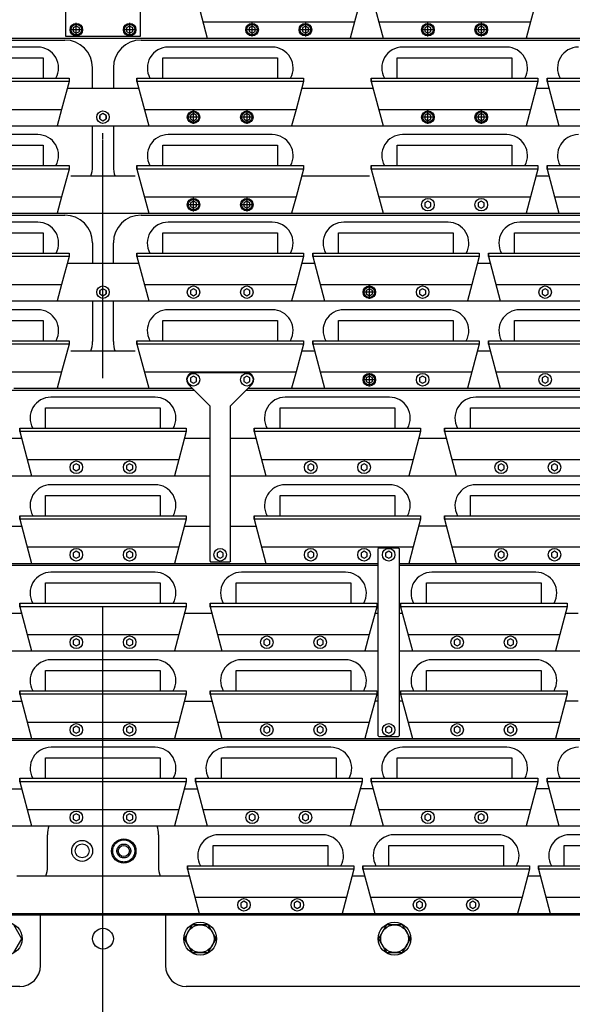
# Model space of a CAD drawing. Extents: x -498 to 142, y -261 to 154.
# Drawn here: x -2 to 8, y 48 to 66 of the extents above; entities that cross this region are included whole.
import ezdxf

# ---------------------------------------------------------------- set-up
doc = ezdxf.new("R2010")
doc.units = 0
doc.header["$MEASUREMENT"] = 0
for name, pattern in [('CENTER', [33.684211, 21.052632, -4.210526, 4.210526, -4.210526]), ('DASHED', [12.631579, 8.421053, -4.210526]), ('DOT', [8.421053, 0, -4.210526, 0, -4.210526])]:
    doc.linetypes.add(name, pattern=pattern)
doc.layers.get('0').update_dxf_attribs({"linetype": 'CONTINUOUS'})
doc.layers.add('1', color=7, linetype='CONTINUOUS')

# ---------------------------------------------------------------- blocks, each defined once
blk = doc.blocks.new('STAR_SCTR__OTR_LAYOUT_101592JB', base_point=(0, 0.2))
at = {"color": 1}
for p, q in [((1.665, 66.174), (1.878, 65.379)), ((4.831, 66.174), (5.044, 65.379)), ((1.878, 65.379), (4.452, 65.379)), ((5.044, 65.379), (7.618, 65.379)), ((-3.143, 65.026), (-1.078, 65.026)), ((-1.078, 65.026), (-1.078, 64.661)), ((1.078, 65.026), (3.143, 65.026)), ((1.078, 64.661), (1.078, 65.026)), ((3.143, 65.026), (3.143, 64.661)), ((5.298, 65.026), (7.363, 65.026)), ((5.298, 64.661), (5.298, 65.026)), ((7.363, 65.026), (7.363, 64.661)), ((-3.61, 64.661), (-0.61, 64.661)), ((-0.61, 64.599), (-3.61, 64.599)), ((-0.61, 64.661), (-0.61, 64.599)), ((0.61, 64.661), (0.61, 64.599)), ((0.61, 64.661), (3.61, 64.661)), ((0.61, 64.599), (0.61, 64.661)), ((0.61, 64.599), (0.823, 63.804)), ((3.61, 64.599), (0.61, 64.599)), ((3.61, 64.661), (3.61, 64.599)), ((4.831, 64.661), (4.831, 64.599)), ((4.831, 64.661), (7.831, 64.661)), ((4.831, 64.599), (4.831, 64.661)), ((4.831, 64.599), (5.044, 63.804)), ((7.831, 64.599), (4.831, 64.599)), ((7.831, 64.661), (7.831, 64.599)), ((7.996, 64.661), (7.996, 64.599)), ((7.996, 64.661), (10.996, 64.661)), ((7.996, 64.599), (7.996, 64.661)), ((7.996, 64.599), (8.209, 63.804)), ((10.996, 64.599), (7.996, 64.599)), ((-3.397, 63.804), (-0.823, 63.804)), ((0.823, 63.804), (3.397, 63.804)), ((5.044, 63.804), (7.618, 63.804)), ((8.209, 63.804), (10.783, 63.804)), ((-3.143, 63.452), (-1.078, 63.452)), ((-1.078, 63.452), (-1.078, 63.087)), ((1.078, 63.452), (3.143, 63.452)), ((1.078, 63.087), (1.078, 63.452)), ((3.143, 63.452), (3.143, 63.087)), ((5.298, 63.452), (7.363, 63.452)), ((5.298, 63.087), (5.298, 63.452)), ((7.363, 63.452), (7.363, 63.087)), ((-3.61, 63.087), (-0.61, 63.087)), ((-0.61, 63.087), (-0.61, 63.024)), ((0.61, 63.087), (0.61, 63.024)), ((0.61, 63.087), (3.61, 63.087)), ((0.61, 63.024), (0.61, 63.087)), ((3.61, 63.087), (3.61, 63.024)), ((4.83, 63.087), (4.83, 63.024)), ((4.83, 63.087), (7.83, 63.087)), ((4.83, 63.024), (4.83, 63.087)), ((7.83, 63.087), (7.83, 63.024)), ((7.996, 63.087), (7.996, 63.024)), ((7.996, 63.087), (10.996, 63.087)), ((7.996, 63.024), (7.996, 63.087)), ((-0.61, 63.024), (-3.61, 63.024)), ((3.61, 63.024), (0.61, 63.024)), ((0.61, 63.024), (0.823, 62.23)), ((7.83, 63.024), (4.83, 63.024)), ((4.83, 63.024), (5.043, 62.23)), ((7.996, 63.024), (8.209, 62.23)), ((10.996, 63.024), (7.996, 63.024)), ((-3.397, 62.23), (-0.823, 62.23)), ((0.823, 62.23), (3.397, 62.23)), ((5.043, 62.23), (7.617, 62.23)), ((8.209, 62.23), (10.783, 62.23)), ((-3.143, 61.877), (-1.078, 61.877)), ((-1.078, 61.877), (-1.078, 61.512)), ((1.078, 61.877), (3.143, 61.877)), ((1.078, 61.512), (1.078, 61.877)), ((3.143, 61.877), (3.143, 61.512)), ((4.243, 61.877), (6.308, 61.877)), ((4.243, 61.512), (4.243, 61.877)), ((6.308, 61.877), (6.308, 61.512)), ((7.408, 61.877), (9.473, 61.877)), ((7.408, 61.512), (7.408, 61.877)), ((-3.61, 61.512), (-0.61, 61.512)), ((-0.61, 61.512), (-0.61, 61.449)), ((0.61, 61.512), (0.61, 61.449)), ((0.61, 61.512), (3.61, 61.512)), ((0.61, 61.449), (0.61, 61.512)), ((3.61, 61.512), (3.61, 61.449)), ((3.776, 61.512), (3.776, 61.449)), ((3.776, 61.512), (6.776, 61.512)), ((3.776, 61.449), (3.776, 61.512)), ((6.776, 61.512), (6.776, 61.449)), ((6.941, 61.512), (6.941, 61.449)), ((6.941, 61.512), (9.941, 61.512)), ((6.941, 61.449), (6.941, 61.512)), ((-0.61, 61.449), (-3.61, 61.449)), ((0.61, 61.449), (0.823, 60.655)), ((3.61, 61.449), (0.61, 61.449)), ((3.776, 61.449), (3.988, 60.655)), ((6.776, 61.449), (3.776, 61.449)), ((6.941, 61.449), (7.154, 60.655)), ((9.941, 61.449), (6.941, 61.449)), ((-3.397, 60.655), (-0.823, 60.655)), ((0.823, 60.655), (3.397, 60.655)), ((3.988, 60.655), (6.563, 60.655)), ((7.154, 60.655), (9.728, 60.655)), ((-3.143, 60.302), (-1.078, 60.302)), ((-1.078, 60.302), (-1.078, 59.937)), ((1.078, 60.302), (3.143, 60.302)), ((1.078, 59.937), (1.078, 60.302)), ((3.143, 60.302), (3.143, 59.937)), ((4.243, 60.302), (6.308, 60.302)), ((4.243, 59.937), (4.243, 60.302)), ((6.308, 60.302), (6.308, 59.937)), ((7.408, 60.302), (9.473, 60.302)), ((7.408, 59.937), (7.408, 60.302)), ((-3.61, 59.937), (-0.61, 59.937)), ((-0.61, 59.937), (-0.61, 59.874)), ((0.61, 59.937), (0.61, 59.874)), ((0.61, 59.937), (3.61, 59.937)), ((0.61, 59.874), (0.61, 59.937)), ((3.61, 59.937), (3.61, 59.874)), ((3.776, 59.937), (3.776, 59.874)), ((3.776, 59.937), (6.776, 59.937)), ((3.776, 59.874), (3.776, 59.937)), ((6.776, 59.937), (6.776, 59.874)), ((6.941, 59.937), (6.941, 59.874)), ((6.941, 59.937), (9.941, 59.937)), ((6.941, 59.874), (6.941, 59.937)), ((-0.61, 59.874), (-3.61, 59.874)), ((0.61, 59.874), (0.823, 59.08)), ((3.61, 59.874), (0.61, 59.874)), ((3.776, 59.874), (3.988, 59.08)), ((6.776, 59.874), (3.776, 59.874)), ((6.941, 59.874), (7.154, 59.08)), ((9.941, 59.874), (6.941, 59.874)), ((-1.608, 59.08), (-0.823, 59.08)), ((0.823, 59.08), (1.608, 59.08)), ((2.613, 59.08), (3.397, 59.08)), ((3.988, 59.08), (6.563, 59.08)), ((7.154, 59.08), (9.728, 59.08)), ((-1.033, 58.727), (1.032, 58.727)), ((-1.033, 58.362), (-1.033, 58.727)), ((1.032, 58.727), (1.032, 58.362)), ((3.188, 58.727), (5.253, 58.727)), ((3.188, 58.362), (3.188, 58.727)), ((5.253, 58.727), (5.253, 58.362)), ((6.617, 58.727), (8.682, 58.727)), ((6.617, 58.362), (6.617, 58.727)), ((-1.5, 58.362), (-1.5, 58.3)), ((-1.5, 58.362), (1.5, 58.362)), ((-1.5, 58.3), (-1.5, 58.362)), ((-1.5, 58.3), (-1.287, 57.505)), ((1.5, 58.3), (-1.5, 58.3)), ((1.5, 58.362), (1.5, 58.3)), ((2.72, 58.362), (2.72, 58.3)), ((2.72, 58.362), (5.72, 58.362)), ((2.72, 58.3), (2.72, 58.362)), ((2.72, 58.3), (2.933, 57.505)), ((5.72, 58.3), (2.72, 58.3)), ((5.72, 58.362), (5.72, 58.3)), ((6.15, 58.362), (6.15, 58.3)), ((6.15, 58.362), (9.15, 58.362)), ((6.15, 58.3), (6.15, 58.362)), ((6.15, 58.3), (6.362, 57.505)), ((9.15, 58.3), (6.15, 58.3)), ((-1.287, 57.505), (1.287, 57.505)), ((2.933, 57.505), (5.508, 57.505)), ((6.362, 57.505), (8.937, 57.505)), ((-1.033, 57.152), (1.032, 57.152)), ((-1.033, 56.787), (-1.033, 57.152)), ((1.032, 57.152), (1.032, 56.787)), ((3.188, 57.152), (5.253, 57.152)), ((3.188, 56.787), (3.188, 57.152)), ((5.253, 57.152), (5.253, 56.787)), ((6.617, 57.152), (8.682, 57.152)), ((6.617, 56.787), (6.617, 57.152)), ((-1.5, 56.787), (-1.5, 56.725)), ((-1.5, 56.787), (1.5, 56.787)), ((-1.5, 56.725), (-1.5, 56.787)), ((-1.5, 56.725), (-1.287, 55.93)), ((1.5, 56.725), (-1.5, 56.725)), ((1.5, 56.787), (1.5, 56.725)), ((2.72, 56.787), (2.72, 56.725)), ((2.72, 56.787), (5.72, 56.787)), ((2.72, 56.725), (2.72, 56.787)), ((2.72, 56.725), (2.933, 55.93)), ((5.72, 56.725), (2.72, 56.725)), ((5.72, 56.787), (5.72, 56.725)), ((6.15, 56.787), (6.15, 56.725)), ((6.15, 56.787), (9.15, 56.787)), ((6.15, 56.725), (6.15, 56.787)), ((6.15, 56.725), (6.362, 55.93)), ((9.15, 56.725), (6.15, 56.725)), ((-1.287, 55.93), (1.287, 55.93)), ((2.933, 55.93), (4.956, 55.93)), ((5.331, 55.93), (5.508, 55.93)), ((6.362, 55.93), (8.937, 55.93)), ((-1.033, 55.578), (1.032, 55.578)), ((-1.033, 55.213), (-1.033, 55.578)), ((1.032, 55.578), (1.032, 55.213)), ((2.397, 55.578), (4.462, 55.578)), ((2.397, 55.213), (2.397, 55.578)), ((4.462, 55.578), (4.462, 55.213)), ((5.826, 55.578), (7.891, 55.578)), ((5.826, 55.213), (5.826, 55.578)), ((7.891, 55.578), (7.891, 55.213)), ((-1.5, 55.213), (1.5, 55.213)), ((-1.5, 55.213), (-1.5, 55.15)), ((-1.5, 55.15), (-1.5, 55.213)), ((-1.5, 55.15), (-1.287, 54.356)), ((1.5, 55.15), (-1.5, 55.15)), ((1.5, 55.213), (1.5, 55.15)), ((1.5, 55.213), (1.5, 55.15)), ((1.929, 55.213), (4.929, 55.213)), ((1.929, 55.213), (1.929, 55.15)), ((1.929, 55.15), (1.929, 55.213)), ((1.929, 55.15), (2.142, 54.356)), ((4.929, 55.15), (1.929, 55.15)), ((4.929, 55.213), (4.929, 55.15)), ((4.929, 55.213), (4.929, 55.15)), ((5.358, 55.213), (8.358, 55.213)), ((5.358, 55.213), (5.358, 55.15)), ((5.358, 55.15), (5.358, 55.213)), ((5.358, 55.15), (5.571, 54.356)), ((8.358, 55.15), (5.358, 55.15)), ((8.358, 55.213), (8.358, 55.15)), ((8.358, 55.213), (8.358, 55.15)), ((-1.287, 54.356), (1.287, 54.356)), ((2.142, 54.356), (4.716, 54.356)), ((5.571, 54.356), (8.145, 54.356)), ((-1.033, 54.003), (1.032, 54.003)), ((-1.033, 53.638), (-1.033, 54.003)), ((1.032, 54.003), (1.032, 53.638)), ((2.397, 54.003), (4.462, 54.003)), ((2.397, 53.638), (2.397, 54.003)), ((4.462, 54.003), (4.462, 53.638)), ((5.826, 54.003), (7.891, 54.003)), ((5.826, 53.638), (5.826, 54.003)), ((7.891, 54.003), (7.891, 53.638)), ((-1.5, 53.638), (-1.5, 53.575)), ((-1.5, 53.575), (-1.5, 53.638)), ((-1.5, 53.638), (-1.5, 53.575)), ((-1.5, 53.575), (-1.5, 53.638)), ((-1.5, 53.638), (1.5, 53.638)), ((-1.5, 53.638), (-1.5, 53.575)), ((-1.5, 53.575), (-1.5, 53.638)), ((-1.5, 53.575), (-1.287, 52.781)), ((1.5, 53.575), (-1.5, 53.575)), ((1.5, 53.638), (1.5, 53.575)), ((1.5, 53.638), (1.5, 53.575)), ((1.929, 53.638), (1.929, 53.575)), ((1.929, 53.575), (1.929, 53.638)), ((1.929, 53.638), (4.929, 53.638)), ((1.929, 53.575), (2.142, 52.781)), ((4.929, 53.575), (1.929, 53.575)), ((4.929, 53.638), (4.929, 53.575)), ((4.929, 53.638), (4.929, 53.575)), ((5.358, 53.638), (5.358, 53.575)), ((5.358, 53.575), (5.358, 53.638)), ((5.358, 53.638), (8.358, 53.638)), ((5.358, 53.575), (5.571, 52.781)), ((8.358, 53.575), (5.358, 53.575)), ((8.358, 53.575), (5.358, 53.575)), ((8.358, 53.638), (8.358, 53.575)), ((8.358, 53.638), (8.358, 53.575)), ((-1.287, 52.781), (1.287, 52.781)), ((2.142, 52.781), (4.716, 52.781)), ((5.571, 52.781), (8.145, 52.781)), ((-1.033, 52.428), (1.032, 52.428)), ((-1.033, 52.063), (-1.033, 52.428)), ((1.032, 52.428), (1.032, 52.063)), ((2.133, 52.428), (4.198, 52.428)), ((2.133, 52.063), (2.133, 52.428)), ((4.198, 52.428), (4.198, 52.063)), ((5.298, 52.428), (7.363, 52.428)), ((5.298, 52.063), (5.298, 52.428)), ((7.363, 52.428), (7.363, 52.063)), ((-1.5, 52.063), (-1.5, 52)), ((-1.5, 52), (-1.5, 52.063)), ((-1.5, 52.063), (1.5, 52.063)), ((-1.5, 52), (-1.287, 51.206)), ((1.5, 52), (-1.5, 52)), ((1.5, 52.063), (1.5, 52)), ((1.665, 52.063), (1.665, 52)), ((1.665, 52), (1.665, 52.063)), ((1.665, 52.063), (4.665, 52.063)), ((1.665, 52), (1.878, 51.206)), ((4.665, 52), (1.665, 52)), ((4.665, 52.063), (4.665, 52)), ((4.831, 52.063), (7.831, 52.063)), ((4.831, 52.063), (4.831, 52)), ((4.831, 52), (4.831, 52.063)), ((4.831, 52.063), (7.831, 52.063)), ((4.831, 52), (5.044, 51.206)), ((7.831, 52), (4.831, 52)), ((7.831, 52.063), (7.831, 52)), ((7.996, 52.063), (7.996, 52)), ((7.996, 52.063), (10.996, 52.063)), ((7.996, 52), (7.996, 52.063)), ((7.996, 52), (8.209, 51.206)), ((10.996, 52), (7.996, 52)), ((-1.287, 51.206), (1.287, 51.206)), ((1.878, 51.206), (4.452, 51.206)), ((5.044, 51.206), (7.618, 51.206)), ((8.209, 51.206), (10.783, 51.206)), ((1.986, 50.853), (4.051, 50.853)), ((1.986, 50.488), (1.986, 50.853)), ((4.051, 50.853), (4.051, 50.488)), ((5.146, 50.853), (7.211, 50.853)), ((5.146, 50.488), (5.146, 50.853)), ((7.211, 50.853), (7.211, 50.488)), ((8.306, 50.853), (10.371, 50.853)), ((8.306, 50.488), (8.306, 50.853)), ((1.519, 50.488), (1.519, 50.426)), ((1.519, 50.488), (4.519, 50.488)), ((1.519, 50.426), (1.519, 50.488)), ((1.519, 50.426), (1.732, 49.631)), ((4.519, 50.426), (1.519, 50.426)), ((4.519, 50.488), (4.519, 50.426)), ((4.679, 50.488), (4.679, 50.426)), ((4.679, 50.488), (7.679, 50.488)), ((4.679, 50.426), (4.679, 50.488)), ((4.679, 50.426), (4.892, 49.631)), ((7.679, 50.426), (4.679, 50.426)), ((7.679, 50.488), (7.679, 50.426)), ((7.839, 50.488), (7.839, 50.426)), ((7.839, 50.488), (10.839, 50.488)), ((7.839, 50.426), (7.839, 50.488)), ((7.839, 50.426), (8.052, 49.631)), ((10.839, 50.426), (7.839, 50.426)), ((1.732, 49.631), (4.306, 49.631)), ((4.892, 49.631), (7.466, 49.631)), ((8.052, 49.631), (10.626, 49.631))]:
    blk.add_line(p, q, dxfattribs=at)
at = {"color": 5}
for p, q in [((-0.48, 65.597), (-0.535, 65.565)), ((-0.535, 65.565), (-0.535, 65.502)), ((-0.425, 65.565), (-0.48, 65.597)), ((-0.425, 65.502), (-0.425, 65.565)), ((0.48, 65.597), (0.425, 65.565)), ((0.425, 65.565), (0.425, 65.502)), ((0.535, 65.565), (0.48, 65.597)), ((0.535, 65.502), (0.535, 65.565)), ((2.685, 65.597), (2.631, 65.565)), ((2.631, 65.565), (2.631, 65.502)), ((2.74, 65.565), (2.685, 65.597)), ((2.74, 65.502), (2.74, 65.565)), ((3.645, 65.597), (3.591, 65.565)), ((3.591, 65.565), (3.591, 65.502)), ((3.7, 65.565), (3.645, 65.597)), ((3.7, 65.502), (3.7, 65.565)), ((5.851, 65.597), (5.796, 65.565)), ((5.796, 65.565), (5.796, 65.502)), ((5.905, 65.565), (5.851, 65.597)), ((5.905, 65.502), (5.905, 65.565)), ((6.811, 65.597), (6.756, 65.565)), ((6.756, 65.565), (6.756, 65.502)), ((6.865, 65.565), (6.811, 65.597)), ((6.865, 65.502), (6.865, 65.565)), ((-15.363, 65.379), (0, 65.379)), ((-0.535, 65.502), (-0.48, 65.47)), ((-0.48, 65.47), (-0.425, 65.502)), ((0, 65.379), (15.363, 65.379)), ((0.425, 65.502), (0.48, 65.47)), ((0.48, 65.47), (0.535, 65.502)), ((2.631, 65.502), (2.685, 65.47)), ((2.685, 65.47), (2.74, 65.502)), ((3.591, 65.502), (3.645, 65.47)), ((3.645, 65.47), (3.7, 65.502)), ((5.796, 65.502), (5.851, 65.47)), ((5.851, 65.47), (5.905, 65.502)), ((6.756, 65.502), (6.811, 65.47)), ((6.811, 65.47), (6.865, 65.502)), ((0, 64.022), (-0.055, 63.99)), ((0, 64.022), (-0.055, 63.99)), ((-0.055, 63.927), (-0.055, 63.99)), ((-0.055, 63.99), (-0.055, 63.927)), ((0.055, 63.99), (0, 64.022)), ((0.055, 63.99), (0, 64.022)), ((0.055, 63.927), (0.055, 63.99)), ((0.055, 63.99), (0.055, 63.927)), ((1.63, 64.022), (1.576, 63.99)), ((1.576, 63.99), (1.576, 63.927)), ((1.685, 63.99), (1.63, 64.022)), ((1.685, 63.927), (1.685, 63.99)), ((2.59, 64.022), (2.536, 63.99)), ((2.536, 63.99), (2.536, 63.927)), ((2.645, 63.99), (2.59, 64.022)), ((2.645, 63.927), (2.645, 63.99)), ((5.851, 64.022), (5.796, 63.99)), ((5.796, 63.99), (5.796, 63.927)), ((5.905, 63.99), (5.851, 64.022)), ((5.905, 63.927), (5.905, 63.99)), ((6.811, 64.022), (6.756, 63.99)), ((6.756, 63.99), (6.756, 63.927)), ((6.865, 63.99), (6.811, 64.022)), ((6.865, 63.927), (6.865, 63.99)), ((-14.941, 63.804), (0, 63.804)), ((-0.055, 63.927), (0, 63.895)), ((-0.055, 63.927), (0, 63.895)), ((0, 63.895), (0.055, 63.927)), ((0, 63.895), (0.055, 63.927)), ((0, 63.804), (14.941, 63.804)), ((1.576, 63.927), (1.63, 63.895)), ((1.63, 63.895), (1.685, 63.927)), ((2.536, 63.927), (2.59, 63.895)), ((2.59, 63.895), (2.645, 63.927)), ((5.796, 63.927), (5.851, 63.895)), ((5.851, 63.895), (5.905, 63.927)), ((6.756, 63.927), (6.811, 63.895)), ((6.811, 63.895), (6.865, 63.927)), ((1.63, 62.447), (1.576, 62.415)), ((1.576, 62.415), (1.576, 62.352)), ((1.685, 62.415), (1.63, 62.447)), ((1.685, 62.352), (1.685, 62.415)), ((2.59, 62.447), (2.536, 62.415)), ((2.536, 62.415), (2.536, 62.352)), ((2.645, 62.415), (2.59, 62.447)), ((2.645, 62.352), (2.645, 62.415)), ((5.851, 62.447), (5.796, 62.415)), ((5.796, 62.415), (5.796, 62.352)), ((5.905, 62.415), (5.851, 62.447)), ((5.905, 62.352), (5.905, 62.415)), ((6.811, 62.447), (6.756, 62.415)), ((6.756, 62.415), (6.756, 62.352)), ((6.865, 62.415), (6.811, 62.447)), ((6.865, 62.352), (6.865, 62.415)), ((-14.519, 62.23), (0, 62.23)), ((0, 62.23), (14.519, 62.23)), ((1.576, 62.352), (1.63, 62.321)), ((1.63, 62.321), (1.685, 62.352)), ((2.536, 62.352), (2.59, 62.321)), ((2.59, 62.321), (2.645, 62.352)), ((5.796, 62.352), (5.851, 62.321)), ((5.851, 62.321), (5.905, 62.352)), ((6.756, 62.352), (6.811, 62.321)), ((6.811, 62.321), (6.865, 62.352)), ((0, 60.872), (-0.055, 60.841)), ((0, 60.872), (-0.055, 60.841)), ((-0.055, 60.777), (-0.055, 60.841)), ((-0.055, 60.841), (-0.055, 60.777)), ((-0.055, 60.777), (0, 60.746)), ((-0.055, 60.777), (0, 60.746)), ((0.055, 60.841), (0, 60.872)), ((0.055, 60.841), (0, 60.872)), ((0, 60.746), (0.055, 60.777)), ((0, 60.746), (0.055, 60.777)), ((0.055, 60.777), (0.055, 60.841)), ((0.055, 60.841), (0.055, 60.777)), ((1.63, 60.872), (1.576, 60.841)), ((1.576, 60.841), (1.576, 60.777)), ((1.576, 60.777), (1.63, 60.746)), ((1.685, 60.841), (1.63, 60.872)), ((1.63, 60.746), (1.685, 60.777)), ((1.685, 60.777), (1.685, 60.841)), ((2.59, 60.872), (2.536, 60.841)), ((2.536, 60.841), (2.536, 60.777)), ((2.536, 60.777), (2.59, 60.746)), ((2.645, 60.841), (2.59, 60.872)), ((2.59, 60.746), (2.645, 60.777)), ((2.645, 60.777), (2.645, 60.841)), ((4.796, 60.872), (4.741, 60.841)), ((4.741, 60.841), (4.741, 60.777)), ((4.741, 60.777), (4.796, 60.746)), ((4.851, 60.841), (4.796, 60.872)), ((4.796, 60.746), (4.851, 60.777)), ((4.851, 60.777), (4.851, 60.841)), ((5.756, 60.872), (5.701, 60.841)), ((5.701, 60.841), (5.701, 60.777)), ((5.701, 60.777), (5.756, 60.746)), ((5.811, 60.841), (5.756, 60.872)), ((5.756, 60.746), (5.811, 60.777)), ((5.811, 60.777), (5.811, 60.841)), ((7.961, 60.872), (7.906, 60.841)), ((7.906, 60.841), (7.906, 60.777)), ((7.906, 60.777), (7.961, 60.746)), ((8.016, 60.841), (7.961, 60.872)), ((7.961, 60.746), (8.016, 60.777)), ((8.016, 60.777), (8.016, 60.841)), ((-14.097, 60.655), (0, 60.655)), ((0, 60.655), (14.097, 60.655)), ((1.63, 59.297), (1.576, 59.266)), ((1.576, 59.266), (1.576, 59.203)), ((1.576, 59.203), (1.63, 59.171)), ((1.685, 59.266), (1.63, 59.297)), ((1.63, 59.171), (1.685, 59.203)), ((1.685, 59.203), (1.685, 59.266)), ((2.59, 59.297), (2.536, 59.266)), ((2.536, 59.266), (2.536, 59.203)), ((2.536, 59.203), (2.59, 59.171)), ((2.645, 59.266), (2.59, 59.297)), ((2.59, 59.171), (2.645, 59.203)), ((2.645, 59.203), (2.645, 59.266)), ((4.796, 59.297), (4.741, 59.266)), ((4.741, 59.266), (4.741, 59.203)), ((4.741, 59.203), (4.796, 59.171)), ((4.851, 59.266), (4.796, 59.297)), ((4.796, 59.171), (4.851, 59.203)), ((4.851, 59.203), (4.851, 59.266)), ((5.756, 59.297), (5.701, 59.266)), ((5.701, 59.266), (5.701, 59.203)), ((5.701, 59.203), (5.756, 59.171)), ((5.811, 59.266), (5.756, 59.297)), ((5.756, 59.171), (5.811, 59.203)), ((5.811, 59.203), (5.811, 59.266)), ((7.961, 59.297), (7.906, 59.266)), ((7.906, 59.266), (7.906, 59.203)), ((7.906, 59.203), (7.961, 59.171)), ((8.016, 59.266), (7.961, 59.297)), ((7.961, 59.171), (8.016, 59.203)), ((8.016, 59.203), (8.016, 59.266)), ((-1.608, 59.08), (0, 59.08)), ((0, 59.08), (1.608, 59.08)), ((2.613, 59.08), (13.675, 59.08)), ((-0.48, 57.723), (-0.535, 57.691)), ((-0.535, 57.691), (-0.535, 57.628)), ((-0.535, 57.628), (-0.48, 57.596)), ((-0.425, 57.691), (-0.48, 57.723)), ((-0.48, 57.596), (-0.425, 57.628)), ((-0.425, 57.628), (-0.425, 57.691)), ((0.48, 57.723), (0.425, 57.691)), ((0.425, 57.691), (0.425, 57.628)), ((0.425, 57.628), (0.48, 57.596)), ((0.535, 57.691), (0.48, 57.723)), ((0.48, 57.596), (0.535, 57.628)), ((0.535, 57.628), (0.535, 57.691)), ((3.741, 57.723), (3.686, 57.691)), ((3.686, 57.691), (3.686, 57.628)), ((3.686, 57.628), (3.741, 57.596)), ((3.796, 57.691), (3.741, 57.723)), ((3.741, 57.596), (3.796, 57.628)), ((3.796, 57.628), (3.796, 57.691)), ((4.701, 57.723), (4.646, 57.691)), ((4.646, 57.691), (4.646, 57.628)), ((4.646, 57.628), (4.701, 57.596)), ((4.756, 57.691), (4.701, 57.723)), ((4.701, 57.596), (4.756, 57.628)), ((4.756, 57.628), (4.756, 57.691)), ((7.17, 57.723), (7.115, 57.691)), ((7.115, 57.691), (7.115, 57.628)), ((7.115, 57.628), (7.17, 57.596)), ((7.224, 57.691), (7.17, 57.723)), ((7.17, 57.596), (7.224, 57.628)), ((7.224, 57.628), (7.224, 57.691)), ((8.13, 57.723), (8.075, 57.691)), ((8.075, 57.691), (8.075, 57.628)), ((8.075, 57.628), (8.13, 57.596)), ((8.184, 57.691), (8.13, 57.723)), ((8.13, 57.596), (8.184, 57.628)), ((8.184, 57.628), (8.184, 57.691)), ((-1.923, 57.505), (0, 57.505)), ((0, 57.505), (1.923, 57.505)), ((2.298, 57.505), (13.253, 57.505)), ((-0.48, 56.148), (-0.535, 56.116)), ((-0.535, 56.116), (-0.535, 56.053)), ((-0.535, 56.053), (-0.48, 56.021)), ((-0.425, 56.116), (-0.48, 56.148)), ((-0.48, 56.021), (-0.425, 56.053)), ((-0.425, 56.053), (-0.425, 56.116)), ((0.48, 56.148), (0.425, 56.116)), ((0.425, 56.116), (0.425, 56.053)), ((0.425, 56.053), (0.48, 56.021)), ((0.535, 56.116), (0.48, 56.148)), ((0.48, 56.021), (0.535, 56.053)), ((0.535, 56.053), (0.535, 56.116)), ((2.11, 56.148), (2.056, 56.116)), ((2.056, 56.116), (2.056, 56.053)), ((2.056, 56.053), (2.11, 56.021)), ((2.165, 56.116), (2.11, 56.148)), ((2.11, 56.021), (2.165, 56.053)), ((2.165, 56.053), (2.165, 56.116)), ((3.741, 56.148), (3.686, 56.116)), ((3.686, 56.116), (3.686, 56.053)), ((3.686, 56.053), (3.741, 56.021)), ((3.796, 56.116), (3.741, 56.148)), ((3.741, 56.021), (3.796, 56.053)), ((3.796, 56.053), (3.796, 56.116)), ((4.701, 56.148), (4.646, 56.116)), ((4.646, 56.116), (4.646, 56.053)), ((4.646, 56.053), (4.701, 56.021)), ((4.756, 56.116), (4.701, 56.148)), ((4.701, 56.021), (4.756, 56.053)), ((4.756, 56.053), (4.756, 56.116)), ((5.144, 56.148), (5.089, 56.116)), ((5.089, 56.116), (5.089, 56.053)), ((5.089, 56.053), (5.144, 56.021)), ((5.198, 56.116), (5.144, 56.148)), ((5.144, 56.021), (5.198, 56.053)), ((5.198, 56.053), (5.198, 56.116)), ((7.17, 56.148), (7.115, 56.116)), ((7.115, 56.116), (7.115, 56.053)), ((7.115, 56.053), (7.17, 56.021)), ((7.224, 56.116), (7.17, 56.148)), ((7.17, 56.021), (7.224, 56.053)), ((7.224, 56.053), (7.224, 56.116)), ((8.13, 56.148), (8.075, 56.116)), ((8.075, 56.116), (8.075, 56.053)), ((8.075, 56.053), (8.13, 56.021)), ((8.184, 56.116), (8.13, 56.148)), ((8.13, 56.021), (8.184, 56.053)), ((8.184, 56.053), (8.184, 56.116)), ((-4.956, 55.93), (0, 55.93)), ((0, 55.93), (4.956, 55.93)), ((5.331, 55.93), (12.831, 55.93)), ((-0.48, 54.573), (-0.535, 54.541)), ((-0.425, 54.541), (-0.48, 54.573)), ((0.48, 54.573), (0.425, 54.541)), ((0.535, 54.541), (0.48, 54.573)), ((2.95, 54.573), (2.895, 54.541)), ((3.004, 54.541), (2.95, 54.573)), ((3.91, 54.573), (3.855, 54.541)), ((3.964, 54.541), (3.91, 54.573)), ((6.378, 54.573), (6.324, 54.541)), ((6.433, 54.541), (6.378, 54.573)), ((7.338, 54.573), (7.284, 54.541)), ((7.393, 54.541), (7.338, 54.573)), ((-0.535, 54.541), (-0.535, 54.478)), ((-0.535, 54.478), (-0.48, 54.447)), ((-0.48, 54.447), (-0.425, 54.478)), ((-0.425, 54.478), (-0.425, 54.541)), ((0.425, 54.541), (0.425, 54.478)), ((0.425, 54.478), (0.48, 54.447)), ((0.48, 54.447), (0.535, 54.478)), ((0.535, 54.478), (0.535, 54.541)), ((2.895, 54.541), (2.895, 54.478)), ((2.895, 54.478), (2.95, 54.447)), ((2.95, 54.447), (3.004, 54.478)), ((3.004, 54.478), (3.004, 54.541)), ((3.855, 54.541), (3.855, 54.478)), ((3.855, 54.478), (3.91, 54.447)), ((3.91, 54.447), (3.964, 54.478)), ((3.964, 54.478), (3.964, 54.541)), ((6.324, 54.541), (6.324, 54.478)), ((6.324, 54.478), (6.378, 54.447)), ((6.378, 54.447), (6.433, 54.478)), ((6.433, 54.478), (6.433, 54.541)), ((7.284, 54.541), (7.284, 54.478)), ((7.284, 54.478), (7.338, 54.447)), ((7.338, 54.447), (7.393, 54.478)), ((7.393, 54.478), (7.393, 54.541)), ((-4.956, 54.356), (0, 54.356)), ((0, 54.356), (4.956, 54.356)), ((5.331, 54.356), (12.409, 54.356)), ((5.392, 53.45), (5.331, 53.45)), ((-0.48, 52.998), (-0.535, 52.967)), ((-0.425, 52.967), (-0.48, 52.998)), ((0.48, 52.998), (0.425, 52.967)), ((0.535, 52.967), (0.48, 52.998)), ((2.95, 52.998), (2.895, 52.967)), ((3.004, 52.967), (2.95, 52.998)), ((3.91, 52.998), (3.855, 52.967)), ((3.964, 52.967), (3.91, 52.998)), ((5.144, 52.998), (5.089, 52.967)), ((5.198, 52.967), (5.144, 52.998)), ((6.378, 52.998), (6.324, 52.967)), ((6.433, 52.967), (6.378, 52.998)), ((7.338, 52.998), (7.284, 52.967)), ((7.393, 52.967), (7.338, 52.998)), ((-0.535, 52.967), (-0.535, 52.903)), ((-0.535, 52.903), (-0.48, 52.872)), ((-0.48, 52.872), (-0.425, 52.903)), ((-0.425, 52.903), (-0.425, 52.967)), ((0.425, 52.967), (0.425, 52.903)), ((0.425, 52.903), (0.48, 52.872)), ((0.48, 52.872), (0.535, 52.903)), ((0.535, 52.903), (0.535, 52.967)), ((2.895, 52.967), (2.895, 52.903)), ((2.895, 52.903), (2.95, 52.872)), ((2.95, 52.872), (3.004, 52.903)), ((3.004, 52.903), (3.004, 52.967)), ((3.855, 52.967), (3.855, 52.903)), ((3.855, 52.903), (3.91, 52.872)), ((3.91, 52.872), (3.964, 52.903)), ((3.964, 52.903), (3.964, 52.967)), ((5.089, 52.967), (5.089, 52.903)), ((5.089, 52.903), (5.144, 52.872)), ((5.144, 52.872), (5.198, 52.903)), ((5.198, 52.903), (5.198, 52.967)), ((6.324, 52.967), (6.324, 52.903)), ((6.324, 52.903), (6.378, 52.872)), ((6.378, 52.872), (6.433, 52.903)), ((6.433, 52.903), (6.433, 52.967)), ((7.284, 52.967), (7.284, 52.903)), ((7.284, 52.903), (7.338, 52.872)), ((7.338, 52.872), (7.393, 52.903)), ((7.393, 52.903), (7.393, 52.967)), ((-11.987, 52.781), (0, 52.781)), ((0, 52.781), (11.987, 52.781)), ((-0.48, 51.423), (-0.535, 51.392)), ((-0.535, 51.392), (-0.535, 51.329)), ((-0.425, 51.392), (-0.48, 51.423)), ((-0.425, 51.329), (-0.425, 51.392)), ((0.48, 51.423), (0.425, 51.392)), ((0.425, 51.392), (0.425, 51.329)), ((0.535, 51.392), (0.48, 51.423)), ((0.535, 51.329), (0.535, 51.392)), ((2.686, 51.423), (2.631, 51.392)), ((2.631, 51.392), (2.631, 51.329)), ((2.741, 51.392), (2.686, 51.423)), ((2.741, 51.329), (2.741, 51.392)), ((3.646, 51.423), (3.591, 51.392)), ((3.591, 51.392), (3.591, 51.329)), ((3.701, 51.392), (3.646, 51.423)), ((3.701, 51.329), (3.701, 51.392)), ((5.851, 51.423), (5.796, 51.392)), ((5.796, 51.392), (5.796, 51.329)), ((5.905, 51.392), (5.851, 51.423)), ((5.905, 51.329), (5.905, 51.392)), ((6.811, 51.423), (6.756, 51.392)), ((6.756, 51.392), (6.756, 51.329)), ((6.865, 51.392), (6.811, 51.423)), ((6.865, 51.329), (6.865, 51.392)), ((-11.565, 51.206), (0, 51.206)), ((-0.535, 51.329), (-0.48, 51.297)), ((-0.48, 51.297), (-0.425, 51.329)), ((0, 51.206), (11.565, 51.206)), ((0.425, 51.329), (0.48, 51.297)), ((0.48, 51.297), (0.535, 51.329)), ((2.631, 51.329), (2.686, 51.297)), ((2.686, 51.297), (2.741, 51.329)), ((3.591, 51.329), (3.646, 51.297)), ((3.646, 51.297), (3.701, 51.329)), ((5.796, 51.329), (5.851, 51.297)), ((5.851, 51.297), (5.905, 51.329)), ((6.756, 51.329), (6.811, 51.297)), ((6.811, 51.297), (6.865, 51.329)), ((2.539, 49.849), (2.484, 49.817)), ((2.484, 49.817), (2.484, 49.754)), ((2.594, 49.817), (2.539, 49.849)), ((2.594, 49.754), (2.594, 49.817)), ((3.499, 49.849), (3.444, 49.817)), ((3.444, 49.817), (3.444, 49.754)), ((3.554, 49.817), (3.499, 49.849)), ((3.554, 49.754), (3.554, 49.817)), ((5.699, 49.849), (5.644, 49.817)), ((5.644, 49.817), (5.644, 49.754)), ((5.753, 49.817), (5.699, 49.849)), ((5.753, 49.754), (5.753, 49.817)), ((6.659, 49.849), (6.604, 49.817)), ((6.604, 49.817), (6.604, 49.754)), ((6.713, 49.817), (6.659, 49.849)), ((6.713, 49.754), (6.713, 49.817)), ((-11.143, 49.631), (0, 49.631)), ((0, 49.631), (11.143, 49.631)), ((2.484, 49.754), (2.539, 49.722)), ((2.539, 49.722), (2.594, 49.754)), ((3.444, 49.754), (3.499, 49.722)), ((3.499, 49.722), (3.554, 49.754)), ((5.644, 49.754), (5.699, 49.722)), ((5.699, 49.722), (5.753, 49.754)), ((6.604, 49.754), (6.659, 49.722)), ((6.659, 49.722), (6.713, 49.754))]:
    blk.add_line(p, q, dxfattribs=at)
at = {"color": 5, "linetype": 'CENTER'}
for p, q in [((-0.48, 65.412), (-0.48, 65.654)), ((0.48, 65.654), (0.48, 65.412)), ((2.685, 65.412), (2.685, 65.654)), ((3.645, 65.654), (3.645, 65.412)), ((5.851, 65.412), (5.851, 65.654)), ((6.811, 65.654), (6.811, 65.412)), ((-0.359, 65.533), (-0.601, 65.533)), ((0.601, 65.533), (0.359, 65.533)), ((2.806, 65.533), (2.564, 65.533)), ((3.766, 65.533), (3.524, 65.533)), ((5.972, 65.533), (5.73, 65.533)), ((6.932, 65.533), (6.69, 65.533)), ((1.63, 63.838), (1.63, 64.08)), ((2.59, 64.08), (2.59, 63.838)), ((5.851, 63.838), (5.851, 64.08)), ((6.811, 64.08), (6.811, 63.838)), ((1.751, 63.959), (1.509, 63.959)), ((2.711, 63.959), (2.469, 63.959)), ((5.972, 63.959), (5.73, 63.959)), ((6.932, 63.959), (6.69, 63.959)), ((1.751, 62.384), (1.509, 62.384)), ((1.63, 62.263), (1.63, 62.505)), ((2.711, 62.384), (2.469, 62.384)), ((2.59, 62.505), (2.59, 62.263)), ((4.917, 60.809), (4.675, 60.809)), ((4.796, 60.688), (4.796, 60.93)), ((4.796, 59.113), (4.796, 59.355)), ((4.917, 59.234), (4.675, 59.234))]:
    blk.add_line(p, q, dxfattribs=at)
at = {"color": 7}
for p, q in [((-14.837, 65.346), (-0.688, 65.346)), ((-1.174, 65.219), (-2.111, 65.219)), ((0.687, 65.346), (14.837, 65.346)), ((2.111, 65.219), (1.174, 65.219)), ((3.049, 65.219), (2.111, 65.219)), ((6.331, 65.219), (5.394, 65.219)), ((7.269, 65.219), (6.331, 65.219)), ((-0.187, 64.474), (-0.187, 64.846)), ((0.187, 64.846), (0.187, 64.474)), ((-0.187, 63.071), (-0.187, 63.804)), ((0.187, 63.804), (0.187, 63.071)), ((-1.174, 63.644), (-2.111, 63.644)), ((2.111, 63.644), (1.174, 63.644)), ((3.049, 63.644), (2.111, 63.644)), ((6.331, 63.644), (5.394, 63.644)), ((7.269, 63.644), (6.331, 63.644)), ((-13.993, 62.196), (-0.688, 62.196)), ((0.687, 62.196), (13.993, 62.196)), ((-1.173, 62.069), (-3.048, 62.069)), ((2.11, 62.069), (1.173, 62.069)), ((3.048, 62.069), (2.11, 62.069)), ((5.275, 62.069), (4.338, 62.069)), ((6.213, 62.069), (5.275, 62.069)), ((8.44, 62.069), (7.503, 62.069)), ((9.378, 62.069), (8.44, 62.069)), ((-0.187, 61.696), (-0.187, 61.324)), ((0.187, 61.324), (0.187, 61.696)), ((-0.187, 60.655), (-0.187, 59.922)), ((0.187, 59.922), (0.187, 60.655)), ((-1.173, 60.494), (-2.11, 60.494)), ((2.11, 60.494), (1.173, 60.494)), ((3.048, 60.494), (2.11, 60.494)), ((5.275, 60.494), (4.338, 60.494)), ((6.213, 60.494), (5.275, 60.494)), ((8.44, 60.494), (7.503, 60.494)), ((9.378, 60.494), (8.44, 60.494)), ((-1.641, 59.047), (0, 59.047)), ((0, 59.047), (1.641, 59.047)), ((2.58, 59.047), (13.149, 59.047)), ((0.001, 58.92), (-0.937, 58.92)), ((0.938, 58.92), (0.001, 58.92)), ((4.221, 58.92), (3.283, 58.92)), ((5.158, 58.92), (4.221, 58.92)), ((7.65, 58.92), (6.712, 58.92)), ((8.587, 58.92), (7.65, 58.92)), ((0.001, 57.345), (-0.937, 57.345)), ((0.938, 57.345), (0.001, 57.345)), ((4.221, 57.345), (3.283, 57.345)), ((5.158, 57.345), (4.221, 57.345)), ((7.65, 57.345), (6.712, 57.345)), ((8.587, 57.345), (7.65, 57.345)), ((-4.956, 55.897), (0, 55.897)), ((0, 55.897), (4.956, 55.897)), ((5.331, 55.897), (12.305, 55.897)), ((0.001, 55.77), (-0.937, 55.77)), ((0.938, 55.77), (0.001, 55.77)), ((3.43, 55.77), (2.492, 55.77)), ((4.367, 55.77), (3.43, 55.77)), ((6.859, 55.77), (5.921, 55.77)), ((7.796, 55.77), (6.859, 55.77)), ((0.001, 54.195), (-0.937, 54.195)), ((0.938, 54.195), (0.001, 54.195)), ((3.43, 54.195), (2.492, 54.195)), ((4.367, 54.195), (3.43, 54.195)), ((6.859, 54.195), (5.921, 54.195)), ((7.796, 54.195), (6.859, 54.195)), ((-11.461, 52.747), (0, 52.747)), ((0.001, 52.62), (-0.936, 52.62)), ((0, 52.747), (11.461, 52.747)), ((0.939, 52.62), (0.001, 52.62)), ((3.166, 52.62), (2.229, 52.62)), ((4.104, 52.62), (3.166, 52.62)), ((6.331, 52.62), (5.394, 52.62)), ((7.269, 52.62), (6.331, 52.62)), ((-1, 50.473), (-1, 51.048)), ((1, 51.048), (1, 50.473)), ((3.019, 51.046), (2.081, 51.046)), ((3.956, 51.046), (3.019, 51.046)), ((6.179, 51.046), (5.241, 51.046)), ((7.116, 51.046), (6.179, 51.046)), ((9.339, 51.046), (8.401, 51.046)), ((-1.461, 49.176), (-1.606, 49.426)), ((1.606, 49.426), (1.461, 49.176)), ((1.894, 49.426), (1.606, 49.426)), ((2.039, 49.176), (1.894, 49.426)), ((5.106, 49.426), (4.961, 49.176)), ((5.394, 49.426), (5.106, 49.426)), ((5.539, 49.176), (5.394, 49.426)), ((-1.606, 48.926), (-1.461, 49.176)), ((1.461, 49.176), (1.606, 48.926)), ((1.894, 48.926), (2.039, 49.176)), ((4.961, 49.176), (5.106, 48.926)), ((5.394, 48.926), (5.539, 49.176)), ((1.606, 48.926), (1.894, 48.926)), ((5.106, 48.926), (5.394, 48.926))]:
    blk.add_line(p, q, dxfattribs=at)
at = {"color": 5}
for centre, radius in [((-0.48, 65.533), 0.113), ((-0.48, 65.533), 0.0942), ((0.48, 65.533), 0.113), ((0.48, 65.533), 0.0942), ((2.685, 65.533), 0.113), ((2.685, 65.533), 0.0942), ((3.645, 65.533), 0.113), ((3.645, 65.533), 0.0942), ((5.851, 65.533), 0.113), ((5.851, 65.533), 0.0942), ((6.811, 65.533), 0.113), ((6.811, 65.533), 0.0942), ((0, 63.959), 0.113), ((0, 63.959), 0.113), ((1.63, 63.959), 0.113), ((1.63, 63.959), 0.0942), ((2.59, 63.959), 0.113), ((2.59, 63.959), 0.0942), ((5.851, 63.959), 0.113), ((5.851, 63.959), 0.0942), ((6.811, 63.959), 0.113), ((6.811, 63.959), 0.0942), ((1.63, 62.384), 0.113), ((1.63, 62.384), 0.0942), ((2.59, 62.384), 0.113), ((2.59, 62.384), 0.0942), ((5.851, 62.384), 0.113), ((6.811, 62.384), 0.113), ((0, 60.809), 0.113), ((0, 60.809), 0.113), ((1.63, 60.809), 0.113), ((2.59, 60.809), 0.113), ((4.796, 60.809), 0.113), ((4.796, 60.809), 0.0942), ((5.756, 60.809), 0.113), ((7.961, 60.809), 0.113), ((1.63, 59.234), 0.113), ((2.59, 59.234), 0.113), ((4.796, 59.234), 0.113), ((4.796, 59.234), 0.0942), ((5.756, 59.234), 0.113), ((7.961, 59.234), 0.113), ((-0.48, 57.659), 0.113), ((0.48, 57.659), 0.113), ((3.741, 57.659), 0.113), ((4.701, 57.659), 0.113), ((7.17, 57.659), 0.113), ((8.13, 57.659), 0.113), ((-0.48, 56.085), 0.113), ((0.48, 56.085), 0.113), ((2.11, 56.085), 0.113), ((3.741, 56.085), 0.113), ((4.701, 56.085), 0.113), ((5.144, 56.085), 0.113), ((7.17, 56.085), 0.113), ((8.13, 56.085), 0.113), ((-0.48, 54.51), 0.113), ((0.48, 54.51), 0.113), ((2.95, 54.51), 0.113), ((3.91, 54.51), 0.113), ((6.378, 54.51), 0.113), ((7.338, 54.51), 0.113), ((-0.48, 52.935), 0.113), ((0.48, 52.935), 0.113), ((2.95, 52.935), 0.113), ((3.91, 52.935), 0.113), ((5.144, 52.935), 0.113), ((6.378, 52.935), 0.113), ((7.338, 52.935), 0.113), ((-0.48, 51.36), 0.113), ((0.48, 51.36), 0.113), ((2.686, 51.36), 0.113), ((3.646, 51.36), 0.113), ((5.851, 51.36), 0.113), ((6.811, 51.36), 0.113), ((2.539, 49.785), 0.113), ((3.499, 49.785), 0.113), ((5.699, 49.785), 0.113), ((6.659, 49.785), 0.113)]:
    blk.add_circle(centre, radius, dxfattribs=at)
at = {"color": 7}
for centre, radius in [((-0.375, 50.756), 0.188), ((-0.375, 50.756), 0.125), ((0.375, 50.753), 0.219), ((-1.75, 49.176), 0.295), ((1.75, 49.176), 0.295), ((5.25, 49.176), 0.295), ((1.75, 49.176), 0.25), ((5.25, 49.176), 0.25)]:
    blk.add_circle(centre, radius, dxfattribs=at)
for centre, radius, start, end in [((-1.174, 64.844), 0.375, 330.8783, 90), ((-0.688, 64.846), 0.5, 0, 90), ((0.687, 64.846), 0.5, 90, 180), ((1.174, 64.844), 0.375, 90, 209.1217), ((3.049, 64.844), 0.375, 330.8783, 90), ((5.394, 64.844), 0.375, 90, 209.1217), ((7.269, 64.844), 0.375, 330.8783, 90), ((8.559, 64.844), 0.375, 90, 209.1217), ((-1.174, 63.269), 0.375, 330.9127, 90), ((1.174, 63.269), 0.375, 90, 209.0873), ((3.049, 63.269), 0.375, 330.9127, 90), ((5.394, 63.269), 0.375, 90, 209.0873), ((7.269, 63.269), 0.375, 330.9127, 90), ((8.559, 63.269), 0.375, 90, 209.0873), ((-0.688, 63.071), 0.5, 339.8529, 0), ((0.687, 63.071), 0.5, 180, 200.1471), ((-0.688, 61.696), 0.5, 0, 90), ((0.687, 61.696), 0.5, 90, 180), ((-1.173, 61.694), 0.375, 330.8783, 90), ((1.173, 61.694), 0.375, 90, 209.1217), ((3.048, 61.694), 0.375, 330.8783, 90), ((4.338, 61.694), 0.375, 90, 209.1217), ((6.213, 61.694), 0.375, 330.8783, 90), ((7.503, 61.694), 0.375, 90, 209.1217), ((-1.173, 60.119), 0.375, 330.9127, 90), ((1.173, 60.119), 0.375, 90, 209.0873), ((3.048, 60.119), 0.375, 330.9127, 90), ((4.338, 60.119), 0.375, 90, 209.0873), ((6.213, 60.119), 0.375, 330.9127, 90), ((7.503, 60.119), 0.375, 90, 209.0873), ((-0.688, 59.922), 0.5, 339.8529, 0), ((0.687, 59.922), 0.5, 180, 200.1471), ((-0.937, 58.545), 0.375, 90, 209.1217), ((0.938, 58.545), 0.375, 330.8783, 90), ((3.283, 58.545), 0.375, 90, 209.1217), ((5.158, 58.545), 0.375, 330.8783, 90), ((6.712, 58.545), 0.375, 90, 209.1217), ((-0.937, 56.97), 0.375, 90, 209.0873), ((0.938, 56.97), 0.375, 330.9127, 90), ((3.283, 56.97), 0.375, 90, 209.0873), ((5.158, 56.97), 0.375, 330.9127, 90), ((6.712, 56.97), 0.375, 90, 209.0873), ((-0.937, 55.395), 0.375, 90, 209.1217), ((0.938, 55.395), 0.375, 330.8783, 90), ((2.492, 55.395), 0.375, 90, 209.1217), ((4.367, 55.395), 0.375, 330.8783, 90), ((5.921, 55.395), 0.375, 90, 209.1217), ((7.796, 55.395), 0.375, 330.8783, 90), ((-0.937, 53.82), 0.375, 90, 209.0873), ((0.938, 53.82), 0.375, 330.9127, 90), ((2.492, 53.82), 0.375, 90, 209.0873), ((4.367, 53.82), 0.375, 330.9127, 90), ((5.921, 53.82), 0.375, 90, 209.0873), ((7.796, 53.82), 0.375, 330.9127, 90), ((-0.936, 52.245), 0.375, 90, 209.1217), ((0.939, 52.245), 0.375, 330.8783, 90), ((2.229, 52.245), 0.375, 90, 209.1217), ((4.104, 52.245), 0.375, 330.8783, 90), ((5.394, 52.245), 0.375, 90, 209.1217), ((7.269, 52.245), 0.375, 330.8783, 90), ((8.559, 52.245), 0.375, 90, 209.1217), ((-0.5, 51.048), 0.5, 161.5369, 180), ((0.5, 51.048), 0.5, 0, 18.4631), ((2.081, 50.671), 0.375, 90, 209.1217), ((3.956, 50.671), 0.375, 330.8783, 90), ((5.241, 50.671), 0.375, 90, 209.1217), ((7.116, 50.671), 0.375, 330.8783, 90), ((8.401, 50.671), 0.375, 90, 209.1217), ((-1.5, 50.473), 0.5, 339.8529, 0), ((1.5, 50.473), 0.5, 180, 200.1471)]:
    blk.add_arc(centre, radius, start, end, dxfattribs=at)
at = {"layer": '1', "color": 5}
for p, q in [((-0.667, 65.408), (-0.667, 67.233)), ((0.667, 67.233), (0.667, 65.408)), ((0, 65.408), (-0.667, 65.408)), ((0.667, 65.408), (0, 65.408)), ((0, 64.474), (-0.643, 64.474)), ((0.644, 64.474), (0, 64.474)), ((4.864, 64.474), (3.577, 64.474)), ((8.03, 64.474), (7.797, 64.474)), ((0, 62.899), (-0.577, 62.899)), ((0.577, 62.899), (0, 62.899)), ((4.797, 62.899), (3.577, 62.899)), ((8.03, 62.899), (7.797, 62.899)), ((0, 61.324), (-0.644, 61.324)), ((0.644, 61.324), (0, 61.324)), ((3.809, 61.324), (3.577, 61.324)), ((6.974, 61.324), (6.742, 61.324)), ((0, 59.749), (-0.577, 59.749)), ((0.577, 59.749), (0, 59.749)), ((3.809, 59.749), (3.577, 59.749)), ((6.974, 59.749), (6.742, 59.749)), ((2.59, 59.359), (1.63, 59.359)), ((1.542, 59.146), (1.923, 58.765)), ((2.298, 58.765), (2.679, 59.146)), ((1.923, 58.765), (1.923, 55.975)), ((2.298, 55.975), (2.298, 58.765)), ((-1.466, 58.175), (-1.923, 58.175)), ((1.923, 58.175), (1.466, 58.175)), ((2.754, 58.175), (2.298, 58.175)), ((6.183, 58.175), (5.687, 58.175)), ((-1.923, 56.6), (-1.466, 56.6)), ((1.466, 56.6), (1.923, 56.6)), ((2.298, 56.6), (2.754, 56.6)), ((6.183, 56.6), (5.687, 56.6)), ((4.971, 56.21), (4.956, 56.195)), ((4.956, 52.825), (4.956, 56.195)), ((4.971, 56.21), (5.316, 56.21)), ((5.316, 56.21), (5.331, 56.195)), ((5.331, 56.195), (5.331, 52.825)), ((1.923, 55.975), (1.938, 55.96)), ((1.938, 55.96), (2.283, 55.96)), ((2.298, 55.975), (2.283, 55.96)), ((-1.466, 55.025), (-1.963, 55.025)), ((1.963, 55.025), (1.466, 55.025)), ((4.956, 55.025), (4.896, 55.025)), ((5.392, 55.025), (5.331, 55.025)), ((8.557, 55.025), (8.325, 55.025)), ((-1.963, 53.45), (-1.466, 53.45)), ((1.466, 53.45), (1.963, 53.45)), ((4.956, 53.45), (4.896, 53.45)), ((8.557, 53.45), (8.325, 53.45)), ((4.956, 52.825), (4.971, 52.81)), ((5.316, 52.81), (4.971, 52.81)), ((5.316, 52.81), (5.331, 52.825)), ((-1.698, 51.875), (-1.466, 51.875)), ((1.466, 51.875), (1.698, 51.875)), ((4.864, 51.875), (4.632, 51.875)), ((8.029, 51.875), (7.797, 51.875)), ((0, 50.301), (-1.551, 50.301)), ((1.552, 50.301), (0, 50.301)), ((4.712, 50.301), (4.485, 50.301)), ((7.872, 50.301), (7.645, 50.301))]:
    blk.add_line(p, q, dxfattribs=at)
at = {"layer": '1', "color": 1}
for p, q in [((4.665, 66.174), (4.531, 65.674)), ((7.831, 66.174), (7.697, 65.674)), ((1.799, 65.674), (4.531, 65.674)), ((4.531, 65.674), (4.452, 65.379)), ((4.965, 65.674), (7.697, 65.674)), ((7.697, 65.674), (7.618, 65.379)), ((-0.61, 64.599), (-0.744, 64.099)), ((3.61, 64.599), (3.476, 64.099)), ((7.831, 64.599), (7.697, 64.099)), ((-3.476, 64.099), (-0.744, 64.099)), ((-0.744, 64.099), (-0.823, 63.804)), ((0.744, 64.099), (3.476, 64.099)), ((3.476, 64.099), (3.397, 63.804)), ((4.965, 64.099), (7.697, 64.099)), ((7.697, 64.099), (7.618, 63.804)), ((8.13, 64.099), (10.862, 64.099)), ((-0.61, 63.024), (-0.744, 62.524)), ((3.61, 63.024), (3.476, 62.524)), ((7.83, 63.024), (7.696, 62.524)), ((-3.476, 62.524), (-0.744, 62.524)), ((-0.744, 62.524), (-0.823, 62.23)), ((0.744, 62.524), (3.476, 62.524)), ((3.476, 62.524), (3.397, 62.23)), ((4.964, 62.524), (7.696, 62.524)), ((7.696, 62.524), (7.617, 62.23)), ((8.13, 62.524), (10.862, 62.524)), ((-0.61, 61.449), (-0.744, 60.949)), ((3.61, 61.449), (3.476, 60.949)), ((6.776, 61.449), (6.642, 60.949)), ((-3.476, 60.949), (-0.744, 60.949)), ((-0.744, 60.949), (-0.823, 60.655)), ((0.744, 60.949), (3.476, 60.949)), ((3.476, 60.949), (3.397, 60.655)), ((3.91, 60.949), (6.642, 60.949)), ((6.642, 60.949), (6.563, 60.655)), ((7.075, 60.949), (9.807, 60.949)), ((-0.61, 59.874), (-0.744, 59.374)), ((3.61, 59.874), (3.476, 59.374)), ((6.776, 59.874), (6.642, 59.374)), ((-3.476, 59.374), (-0.744, 59.374)), ((-0.744, 59.374), (-0.823, 59.08)), ((0.744, 59.374), (3.476, 59.374)), ((3.476, 59.374), (3.397, 59.08)), ((3.91, 59.374), (6.642, 59.374)), ((6.642, 59.374), (6.563, 59.08)), ((7.075, 59.374), (9.807, 59.374)), ((1.5, 58.3), (1.366, 57.8)), ((5.72, 58.3), (5.586, 57.8)), ((-1.366, 57.8), (1.366, 57.8)), ((1.366, 57.8), (1.287, 57.505)), ((2.854, 57.8), (5.586, 57.8)), ((5.586, 57.8), (5.508, 57.505)), ((6.284, 57.8), (9.016, 57.8)), ((1.5, 56.725), (1.366, 56.225)), ((5.72, 56.725), (5.586, 56.225)), ((-1.366, 56.225), (1.366, 56.225)), ((1.366, 56.225), (1.287, 55.93)), ((2.854, 56.225), (5.586, 56.225)), ((5.586, 56.225), (5.508, 55.93)), ((6.284, 56.225), (9.016, 56.225)), ((1.5, 55.15), (1.366, 54.65)), ((4.929, 55.15), (4.795, 54.65)), ((8.358, 55.15), (8.224, 54.65)), ((-1.366, 54.65), (1.366, 54.65)), ((1.366, 54.65), (1.287, 54.356)), ((2.063, 54.65), (4.795, 54.65)), ((4.795, 54.65), (4.716, 54.356)), ((5.492, 54.65), (8.224, 54.65)), ((8.224, 54.65), (8.145, 54.356)), ((1.5, 53.575), (1.366, 53.075)), ((4.929, 53.575), (4.795, 53.075)), ((8.358, 53.575), (8.224, 53.075)), ((-1.366, 53.075), (1.366, 53.075)), ((1.366, 53.075), (1.287, 52.781)), ((2.063, 53.075), (4.795, 53.075)), ((4.795, 53.075), (4.716, 52.781)), ((5.492, 53.075), (8.224, 53.075)), ((8.224, 53.075), (8.145, 52.781)), ((1.5, 52), (1.366, 51.5)), ((4.665, 52), (4.531, 51.5)), ((7.831, 52), (7.697, 51.5)), ((-1.366, 51.5), (1.366, 51.5)), ((1.366, 51.5), (1.287, 51.206)), ((1.799, 51.5), (4.531, 51.5)), ((4.531, 51.5), (4.452, 51.206)), ((4.965, 51.5), (7.697, 51.5)), ((7.697, 51.5), (7.618, 51.206)), ((8.13, 51.5), (10.862, 51.5)), ((4.519, 50.426), (4.385, 49.926)), ((7.679, 50.426), (7.545, 49.926)), ((1.653, 49.926), (4.385, 49.926)), ((4.385, 49.926), (4.306, 49.631)), ((4.813, 49.926), (7.545, 49.926)), ((7.545, 49.926), (7.466, 49.631)), ((7.973, 49.926), (10.705, 49.926))]:
    blk.add_line(p, q, dxfattribs=at)
at = {"layer": '1', "color": 2, "linetype": 'DASHED'}
for radius in [0.199, 0.125]:
    blk.add_circle((0.375, 50.755), radius, dxfattribs=at)
at = {"layer": '1', "color": 7}
blk.add_circle((0.375, 50.755), 0.1, dxfattribs=at)
at = {"layer": '1', "color": 5}
for centre, start, end in [((1.63, 59.234), 90, 225), ((2.59, 59.234), 315, 90)]:
    blk.add_arc(centre, 0.125, start, end, dxfattribs=at)
blk = doc.blocks.new('STAR_TPC_UTILITIES_4-6-93', base_point=(20.587, 300.391))
at = {"color": 2, "linetype": 'CENTER'}
blk.add_line((0, 0.4), (0, 90.027), dxfattribs=at)
at = {"color": 7}
for p, q in [((0, 49.597), (-11.268, 49.597)), ((-1.125, 48.692), (-1.125, 49.597)), ((11.268, 49.597), (0, 49.597)), ((1.125, 49.597), (1.125, 48.692)), ((-1.5, 48.317), (-12.25, 48.317)), ((12.25, 48.317), (1.5, 48.317))]:
    blk.add_line(p, q, dxfattribs=at)
blk.add_circle((0, 49.176), 0.187, dxfattribs=at)
for centre, radius, start, end in [((0, 0.2), 80.608, 90, 135), ((0, 0.2), 80.608, 45, 90), ((-1.5, 48.692), 0.375, 270, 0), ((1.5, 48.692), 0.375, 180, 270)]:
    blk.add_arc(centre, radius, start, end, dxfattribs=at)
blk = doc.blocks.new('STAR_SCTR_INNR_4-9-93__S', base_point=(-519.057, -471.936))
at = {"color": 2, "linetype": 'CENTER'}
blk.add_line((84.469, -739.724), (84.469, -718.217), dxfattribs=at)

msp = doc.modelspace()

# ---------------------------------------------------------------- linework, layer by layer
at = {"color": 2, "linetype": 'DOT'}
msp.add_line((0, -82.987), (0, 100.412), dxfattribs=at)

# ---------------------------------------------------------------- block references
for name, p in [('STAR_TPC_UTILITIES_4-6-93', (20.587, 300.391)), ('STAR_SCTR__OTR_LAYOUT_101592JB', (0, 0.2)), ('STAR_SCTR_INNR_4-9-93__S', (-603.525, 294.549))]:
    msp.add_blockref(name, p)

doc.saveas('drawing.dxf')
